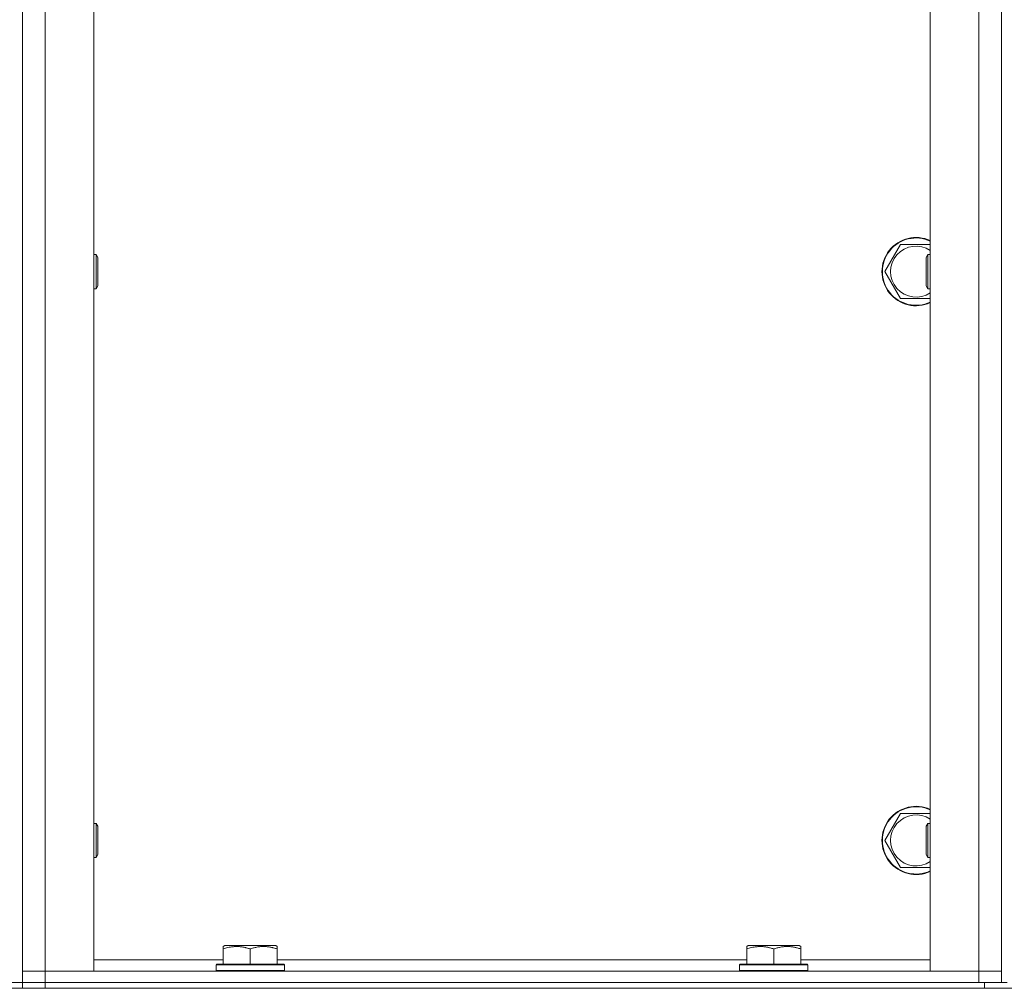
# Model space of a CAD drawing. Units: millimetres. Extents: x 0 to 30573, y -7 to 21000.
# Drawn here: x 14184 to 14530, y 15815 to 16156 of the extents above; entities that cross this region are included whole.
import ezdxf

# ---------------------------------------------------------------- set-up
doc = ezdxf.new("R2010")
doc.units = ezdxf.units.MM
doc.linetypes.add('K5LT_THIN', pattern=[0])
doc.layers.add('R', color=1, linetype='Continuous', true_color=0xff0000)
doc.layers.add('WELDING', color=7, linetype='Continuous', true_color=0xffffff)

msp = doc.modelspace()

# ---------------------------------------------------------------- linework, layer by layer
at = {"layer": 'R', "color": 7, "linetype": 'K5LT_THIN', "lineweight": 18}
for p, q in [((14185.4, 16317.29), (14185.4, 15817.29)), ((14529.4, 16317.29), (14529.4, 15817.29)), ((14185.4, 15821.29), (14185.4, 16313.29)), ((14193.4, 16313.29), (14193.4, 15821.29)), ((14210.4, 15821.29), (14210.4, 16313.29)), ((14504.4, 16313.29), (14504.4, 15821.29)), ((14521.4, 15821.29), (14521.4, 16313.29)), ((14529.4, 16313.29), (14529.4, 15821.29)), ((14488.43, 16067.29), (14493.92, 16076.79)), ((14493.92, 16076.79), (14504.4, 16076.79)), ((14210.4, 16073.29), (14211.32, 16073.29)), ((14211.32, 16073.29), (14211.9, 16072.29)), ((14211.32, 16073.29), (14211.32, 16061.29)), ((14211.9, 16072.29), (14211.9, 16062.29)), ((14503.48, 16073.29), (14502.9, 16072.29)), ((14502.9, 16062.29), (14502.9, 16072.29)), ((14504.4, 16073.29), (14503.48, 16073.29)), ((14503.48, 16061.29), (14503.48, 16073.29)), ((14493.92, 16057.79), (14488.43, 16067.29)), ((14211.32, 16061.29), (14211.9, 16062.29)), ((14503.48, 16061.29), (14502.9, 16062.29)), ((14210.4, 16061.29), (14211.32, 16061.29)), ((14504.4, 16061.29), (14503.48, 16061.29)), ((14488.43, 15867.29), (14493.92, 15876.79)), ((14493.92, 15876.79), (14504.4, 15876.79)), ((14210.4, 15873.29), (14211.32, 15873.29)), ((14211.32, 15873.29), (14211.9, 15872.29)), ((14211.32, 15873.29), (14211.32, 15861.29)), ((14211.9, 15872.29), (14211.9, 15862.29)), ((14503.48, 15873.29), (14502.9, 15872.29)), ((14502.9, 15862.29), (14502.9, 15872.29)), ((14504.4, 15873.29), (14503.48, 15873.29)), ((14503.48, 15861.29), (14503.48, 15873.29)), ((14493.92, 15857.79), (14488.43, 15867.29)), ((14210.4, 15861.29), (14211.32, 15861.29)), ((14211.32, 15861.29), (14211.9, 15862.29)), ((14503.48, 15861.29), (14502.9, 15862.29)), ((14504.4, 15861.29), (14503.48, 15861.29)), ((14255.9, 15829.98), (14256.43, 15830.29)), ((14255.9, 15829.13), (14255.9, 15829.98)), ((14274.37, 15830.29), (14256.43, 15830.29)), ((14274.9, 15829.98), (14274.37, 15830.29)), ((14274.9, 15829.98), (14274.9, 15829.13)), ((14439.9, 15829.98), (14440.43, 15830.29)), ((14439.9, 15829.13), (14439.9, 15829.98)), ((14458.37, 15830.29), (14440.43, 15830.29)), ((14458.9, 15829.98), (14458.37, 15830.29)), ((14458.9, 15829.98), (14458.9, 15829.13)), ((14255.9, 15829.13), (14255.9, 15823.79)), ((14265.4, 15829.13), (14265.4, 15823.79)), ((14274.9, 15829.13), (14274.9, 15823.79)), ((14439.9, 15829.13), (14439.9, 15823.79)), ((14449.4, 15829.13), (14449.4, 15823.79)), ((14458.9, 15829.13), (14458.9, 15823.79)), ((14210.4, 15825.29), (14255.9, 15825.29)), ((14253.4, 15823.49), (14253.57, 15823.79)), ((14253.4, 15823.49), (14253.4, 15821.59)), ((14277.4, 15823.49), (14253.4, 15823.49)), ((14277.23, 15823.79), (14253.57, 15823.79)), ((14274.9, 15825.29), (14439.9, 15825.29)), ((14277.4, 15823.49), (14277.23, 15823.79)), ((14277.4, 15823.49), (14277.4, 15821.59)), ((14437.4, 15823.49), (14437.57, 15823.79)), ((14437.4, 15823.49), (14437.4, 15821.59)), ((14461.4, 15823.49), (14437.4, 15823.49)), ((14461.23, 15823.79), (14437.57, 15823.79)), ((14458.9, 15825.29), (14504.4, 15825.29)), ((14461.4, 15823.49), (14461.23, 15823.79)), ((14461.4, 15823.49), (14461.4, 15821.59)), ((14185.4, 15821.29), (14193.4, 15821.29)), ((14185.4, 15821.29), (14193.4, 15821.29)), ((14185.4, 15821.29), (14185.4, 15817.29)), ((14193.4, 15821.29), (14210.4, 15821.29)), ((14521.4, 15821.29), (14193.4, 15821.29)), ((14193.4, 15821.29), (14193.4, 15817.29)), ((14277.4, 15821.59), (14253.4, 15821.59)), ((14253.4, 15821.59), (14253.57, 15821.29)), ((14277.4, 15821.59), (14277.23, 15821.29)), ((14461.4, 15821.59), (14437.4, 15821.59)), ((14437.4, 15821.59), (14437.57, 15821.29)), ((14461.4, 15821.59), (14461.23, 15821.29)), ((14504.4, 15821.29), (14521.4, 15821.29)), ((14521.4, 15821.29), (14529.4, 15821.29)), ((14521.4, 15821.29), (14529.4, 15821.29)), ((14521.4, 15821.29), (14521.4, 15817.29)), ((14529.4, 15821.29), (14529.4, 15817.29)), ((14177.4, 15817.29), (14185.4, 15817.29)), ((14185.4, 15815.29), (14185.4, 15817.29)), ((14185.4, 15817.29), (14193.4, 15817.29)), ((14185.4, 15815.29), (14185.4, 15817.29)), ((14193.4, 15817.29), (14185.4, 15817.29)), ((14193.4, 15817.29), (14523.4, 15817.29)), ((14193.4, 15815.29), (14193.4, 15817.29)), ((14521.4, 15817.29), (14193.4, 15817.29)), ((14523.4, 15817.29), (14523.4, 15815.29)), ((14523.4, 15817.29), (14531.4, 15817.29)), ((14131.4, 15815.29), (15925.4, 15815.29)), ((14193.4, 15815.29), (14523.4, 15815.29))]:
    msp.add_line(p, q, dxfattribs=at)
for centre, radius, start, end in [((14499.4, 16067.29), 12, 65.3757, 294.6243), ((14499.4, 16067.29), 11.83, 64.9905, 295.0095), ((14499.4, 16067.29), 8.97, 56.1336, 303.8664), ((14499.4, 15867.29), 12, 65.3757, 294.6243), ((14499.4, 15867.29), 11.83, 64.9905, 295.0095), ((14499.4, 15867.29), 8.97, 56.1336, 303.8664)]:
    msp.add_arc(centre, radius, start, end, dxfattribs=at)
at = {"layer": 'WELDING', "color": 7, "linetype": 'K5LT_THIN', "lineweight": 18}
for p, q in [((14504.4, 16057.79), (14493.92, 16057.79)), ((14504.4, 15857.79), (14493.92, 15857.79))]:
    msp.add_line(p, q, dxfattribs=at)
for points, knots in [([(14265.4, 15829.13), (14264.97, 15829.28), (14264.4, 15829.45), (14263.7, 15829.62), (14263.29, 15829.71), (14262.83, 15829.8), (14262.36, 15829.87), (14261.86, 15829.93), (14261.3, 15829.97), (14260.68, 15829.99), (14260.16, 15829.98), (14259.7, 15829.95), (14259.17, 15829.9), (14258.41, 15829.79), (14257.28, 15829.56), (14256.43, 15829.31), (14255.9, 15829.13)], [0, 0, 0, 0, 2.392038, 3.094773, 3.749673, 4.638938, 5.533553, 6.273967, 7.269403, 8.499731, 9.554906, 10.026159, 10.962726, 12.336972, 14.092661, 17, 17, 17, 17]), ([(14274.9, 15829.13), (14274.47, 15829.28), (14273.9, 15829.45), (14273.14, 15829.64), (14272.72, 15829.72), (14272.26, 15829.81), (14271.85, 15829.87), (14271.35, 15829.93), (14270.79, 15829.97), (14270.18, 15829.99), (14269.57, 15829.97), (14269.02, 15829.94), (14268.41, 15829.87), (14267.58, 15829.73), (14266.54, 15829.49), (14265.77, 15829.26), (14265.4, 15829.13)], [0, 0, 0, 0, 2.392038, 3.094773, 4.121148, 4.638938, 5.533553, 6.324803, 7.269403, 8.499731, 9.554906, 10.496402, 11.42575, 12.783569, 14.941449, 17, 17, 17, 17]), ([(14449.4, 15829.13), (14448.97, 15829.28), (14448.4, 15829.45), (14447.7, 15829.62), (14447.29, 15829.71), (14446.83, 15829.8), (14446.36, 15829.87), (14445.86, 15829.93), (14445.3, 15829.97), (14444.68, 15829.99), (14444.16, 15829.98), (14443.7, 15829.95), (14443.17, 15829.9), (14442.41, 15829.79), (14441.28, 15829.56), (14440.43, 15829.31), (14439.9, 15829.13)], [0, 0, 0, 0, 2.392038, 3.094773, 3.749673, 4.638938, 5.533553, 6.273967, 7.269403, 8.499731, 9.554906, 10.026159, 10.962726, 12.336972, 14.092661, 17, 17, 17, 17]), ([(14458.9, 15829.13), (14458.47, 15829.28), (14457.9, 15829.45), (14457.14, 15829.64), (14456.72, 15829.72), (14456.26, 15829.81), (14455.85, 15829.87), (14455.35, 15829.93), (14454.79, 15829.97), (14454.18, 15829.99), (14453.57, 15829.97), (14453.02, 15829.94), (14452.41, 15829.87), (14451.58, 15829.73), (14450.54, 15829.49), (14449.77, 15829.26), (14449.4, 15829.13)], [0, 0, 0, 0, 2.392038, 3.094773, 4.121148, 4.638938, 5.533553, 6.324803, 7.269403, 8.499731, 9.554906, 10.496402, 11.42575, 12.783569, 14.941449, 17, 17, 17, 17])]:
    msp.add_open_spline(points, degree=3, knots=knots, dxfattribs=at)

doc.saveas('drawing.dxf')
